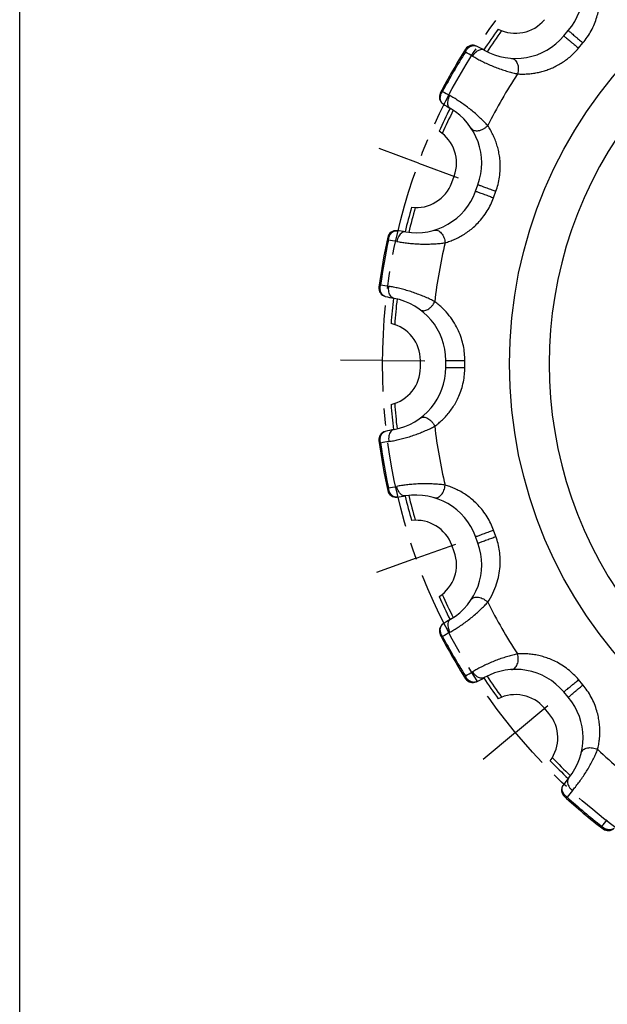
# Model space of a CAD drawing. Units: millimetres. Extents: x 0 to 297, y 0 to 210.
# Drawn here: x 0 to 42, y 99 to 169 of the extents above; entities that cross this region are included whole.
import ezdxf

# ---------------------------------------------------------------- set-up
doc = ezdxf.new("R2010")
doc.units = ezdxf.units.MM
doc.header["$LTSCALE"] = 16.335
doc.linetypes.add('CENTER', pattern=[0.6, 0.375, -0.075, 0.075, -0.075])
doc.layers.get('0').update_dxf_attribs({"linetype": 'CONTINUOUS'})
doc.layers.add('02___PRT_ALL_AXES', color=7, linetype='CONTINUOUS')
doc.layers.add('RUNDUNGEN', color=7, linetype='CONTINUOUS')

msp = doc.modelspace()

# ---------------------------------------------------------------- linework, layer by layer
at = {"color": 7, "linetype": 'CONTINUOUS'}
for p, q in [((0, 0), (0, 210)), ((30.808, 157.135), (30.979, 157.604)), ((28.573, 143.96), (28.573, 144.46)), ((30.979, 130.817), (30.808, 131.286)), ((37.735, 119.288), (37.414, 119.671))]:
    msp.add_line(p, q, dxfattribs=at)
at = {"color": 9, "linetype": 'CONTINUOUS'}
msp.add_circle((67.048, 144.21), 32.128, dxfattribs=at)
at = {"color": 7, "linetype": 'CONTINUOUS'}
for centre, radius, start, end in [((35.346, 170.485), 2.7, 242.88812, 320), ((67.048, 144.21), 40.674, 144.06309, 146.61254), ((67.048, 144.21), 40.674, 153.38746, 155.93691), ((28.442, 158.528), 2.7, 340, 57.11188), ((28.271, 158.058), 2.7, 262.88812, 340), ((67.048, 144.21), 40.674, 164.06309, 166.61254), ((67.048, 144.21), 40.674, 173.38746, 175.93691), ((25.873, 144.46), 2.7, 0, 77.11188), ((25.873, 143.96), 2.7, 282.88812, 360), ((67.048, 144.21), 40.674, 184.06309, 186.61254), ((67.048, 144.21), 40.674, 193.38746, 195.93691), ((28.271, 130.363), 2.7, 20, 97.11188), ((28.442, 129.893), 2.7, 302.88812, 20), ((67.048, 144.21), 40.674, 204.06309, 206.61254), ((67.048, 144.21), 40.674, 213.38746, 215.93691), ((35.346, 117.936), 2.7, 40, 117.11188), ((35.667, 117.553), 2.7, 322.88812, 40), ((67.048, 144.21), 40.674, 224.06309, 226.61254)]:
    msp.add_arc(centre, radius, start, end, dxfattribs=at)
at = {"color": 9, "linetype": 'CONTINUOUS'}
for start, end in [(143.98605, 146.57996), (153.42004, 156.01395), (163.98605, 166.57996), (173.42004, 176.01395), (183.98605, 186.57996), (193.42004, 196.01395), (203.98605, 206.57996), (213.42004, 216.01395), (223.98605, 226.57996)]:
    msp.add_arc((67.048, 144.21), 40.412, start, end, dxfattribs=at)
at = {"layer": '02___PRT_ALL_AXES', "color": 7, "linetype": 'CENTER'}
for p, q in [((28.442, 158.528), (25.629, 159.571)), ((28.442, 158.528), (31.255, 157.485)), ((25.873, 144.46), (22.873, 144.479)), ((25.873, 144.46), (28.873, 144.442)), ((28.271, 130.363), (31.096, 131.372)), ((28.271, 130.363), (25.446, 129.354)), ((35.346, 117.936), (37.656, 119.85)), ((35.346, 117.936), (33.036, 116.021))]:
    msp.add_line(p, q, dxfattribs=at)
msp.add_circle((67.048, 144.21), 41.175, dxfattribs=at)
at = {"layer": 'RUNDUNGEN', "color": 7, "linetype": 'CONTINUOUS'}
for p, q in [((38.793, 167.593), (39.114, 167.976)), ((32.5, 156.519), (32.671, 156.989)), ((30.373, 143.961), (30.373, 144.46)), ((32.671, 131.432), (32.5, 131.902)), ((39.114, 120.445), (38.793, 120.828))]:
    msp.add_line(p, q, dxfattribs=at)
at = {"layer": 'RUNDUNGEN', "color": 9, "linetype": 'CONTINUOUS'}
for p, q in [((39.842, 166.718), (40.158, 167.095)), ((33.784, 156.056), (33.953, 156.518)), ((31.739, 143.964), (31.739, 144.457)), ((33.953, 131.903), (33.784, 132.365)), ((40.158, 121.326), (39.842, 121.703))]:
    msp.add_line(p, q, dxfattribs=at)
at = {"layer": 'RUNDUNGEN', "color": 7, "linetype": 'CONTINUOUS'}
for centre, radius, start, end in [((35.667, 170.868), 4.5, 319.99761, 39.58154), ((35.346, 170.485), 4.5, 240.41854, 320.00227), ((67.048, 144.21), 41.792, 147.52316, 152.47682), ((32.298, 166.329), 0.6, 64.11072, 147.52071), ((28.237, 157.962), 9.9, 60.41853, 64.11157), ((30.517, 163.246), 0.6, 152.47714, 235.88934), ((35.733, 170.946), 9.9, 235.88902, 239.58142), ((28.442, 158.528), 4.5, 339.99766, 59.58155), ((28.271, 158.058), 4.5, 260.41854, 340.00233), ((67.048, 144.21), 41.792, 167.52316, 172.4768), ((26.828, 153.11), 0.6, 84.11071, 167.52071), ((25.874, 143.859), 9.9, 80.41853, 84.11157), ((26.21, 149.604), 0.6, 172.47714, 255.88936), ((28.477, 158.623), 9.9, 255.88902, 259.58142), ((25.873, 144.46), 4.5, 359.9976, 79.58155), ((25.873, 143.96), 4.5, 280.41854, 0.00232), ((26.21, 138.817), 0.6, 104.11071, 187.52071), ((28.477, 129.798), 9.9, 100.41854, 104.11157), ((67.048, 144.21), 41.792, 187.52316, 192.4768), ((26.828, 135.311), 0.6, 192.47714, 275.88937), ((25.874, 144.562), 9.9, 275.88902, 279.58143), ((28.271, 130.363), 4.5, 19.99762, 99.58155), ((28.442, 129.893), 4.5, 300.41854, 20.00235), ((30.517, 125.175), 0.6, 124.11072, 207.52071), ((35.733, 117.475), 9.9, 120.41854, 124.11157), ((67.048, 144.21), 41.792, 207.52316, 212.4768), ((35.346, 117.936), 4.5, 39.99761, 119.58154), ((32.298, 122.092), 0.6, 212.47747, 295.88938), ((28.237, 130.459), 9.9, 295.88902, 299.58143), ((35.667, 117.553), 4.5, 320.41853, 40.0023), ((46.765, 108.377), 9.9, 140.41854, 144.11157), ((39.231, 113.829), 0.6, 144.11072, 227.52071), ((67.048, 144.21), 41.792, 227.52316, 232.47681), ((41.958, 111.541), 0.6, 232.47747, 315.8894)]:
    msp.add_arc(centre, radius, start, end, dxfattribs=at)
at = {"layer": 'RUNDUNGEN', "color": 9, "linetype": 'CONTINUOUS'}
for centre, radius, start, end in [((67.048, 144.21), 41.699, 147.77473, 152.22524), ((22.658, 149.74), 19.031, 59.58067, 61.38481), ((67.048, 144.21), 37.724, 146.7661, 153.2339), ((39.943, 179.681), 18.791, 238.60163, 240.42885), ((67.048, 144.21), 29.299, 141.43813, 218.56138), ((67.048, 144.21), 41.699, 167.77473, 172.22524), ((23.444, 134.224), 19.031, 79.58067, 81.38481), ((67.048, 144.21), 37.724, 166.7661, 173.23389), ((29.446, 168.271), 18.791, 258.60163, 260.42885), ((67.048, 144.21), 37.724, 186.7661, 193.2339), ((29.489, 119.913), 19.031, 99.58067, 101.38481), ((67.048, 144.21), 41.699, 187.77473, 192.22524), ((23.484, 153.96), 18.791, 278.60163, 280.42885), ((67.048, 144.21), 37.724, 206.76611, 213.2339), ((40.065, 108.533), 19.031, 119.58067, 121.38481), ((67.048, 144.21), 41.699, 207.77473, 212.22524), ((22.777, 138.472), 18.791, 298.60163, 300.42885), ((67.048, 144.21), 37.724, 226.7661, 233.2339), ((53.894, 101.455), 19.031, 139.58067, 141.38481), ((67.048, 144.21), 41.699, 227.77473, 232.22524), ((27.41, 123.677), 18.791, 318.60163, 320.42885)]:
    msp.add_arc(centre, radius, start, end, dxfattribs=at)
for points, knots in [([(40.158, 167.095), (40.269, 167.227), (40.48, 167.506), (40.755, 167.96), (40.982, 168.44), (41.149, 168.915), (41.26, 169.361), (41.329, 169.779), (41.363, 170.185), (41.365, 170.583), (41.339, 170.969), (41.287, 171.339), (41.237, 171.578), (41.208, 171.695)], [0, 0, 0, 0, 0.10551, 0.214233, 0.324718, 0.430419, 0.522214, 0.606257, 0.689614, 0.771267, 0.850175, 0.9264, 1, 1, 1, 1]), ([(39.114, 167.976), (39.11, 167.97), (39.155, 167.951), (39.181, 167.909), (39.271, 167.843), (39.369, 167.755), (39.494, 167.651), (39.629, 167.536), (39.771, 167.418), (39.91, 167.302), (40.038, 167.194), (40.12, 167.126), (40.158, 167.095)], [0, 0, 0, 0, 0.016211, 0.063878, 0.140382, 0.241497, 0.361638, 0.494166, 0.631758, 0.76681, 0.891861, 1, 1, 1, 1]), ([(38.793, 167.593), (38.798, 167.599), (38.824, 167.557), (38.87, 167.539), (38.951, 167.462), (39.055, 167.38), (39.179, 167.275), (39.315, 167.162), (39.456, 167.043), (39.595, 166.927), (39.723, 166.819), (39.804, 166.75), (39.842, 166.718)], [0, 0, 0, 0, 0.016212, 0.06388, 0.140384, 0.241499, 0.36164, 0.494167, 0.631758, 0.76681, 0.89186, 1, 1, 1, 1]), ([(31.74, 166.57), (31.735, 166.562), (31.732, 166.536), (31.746, 166.493), (31.762, 166.463), (31.773, 166.446)], [0, 0, 0, 0, 0.22467, 0.549605, 1, 1, 1, 1]), ([(31.976, 166.737), (31.943, 166.728), (31.88, 166.704), (31.799, 166.647), (31.757, 166.597), (31.74, 166.57)], [0, 0, 0, 0, 0.346321, 0.677451, 1, 1, 1, 1]), ([(31.773, 166.446), (31.788, 166.484), (31.824, 166.557), (31.892, 166.655), (31.946, 166.712), (31.976, 166.737)], [0, 0, 0, 0, 0.342959, 0.676387, 1, 1, 1, 1]), ([(31.976, 166.737), (31.988, 166.749), (32.015, 166.771), (32.058, 166.802), (32.103, 166.831), (32.151, 166.856), (32.201, 166.878), (32.253, 166.895), (32.307, 166.907), (32.361, 166.912), (32.415, 166.91), (32.467, 166.902), (32.516, 166.888), (32.546, 166.876), (32.56, 166.869)], [0, 0, 0, 0, 0.080501, 0.163737, 0.248641, 0.334322, 0.420357, 0.506534, 0.592556, 0.678169, 0.763025, 0.846356, 0.926479, 1, 1, 1, 1]), ([(33.124, 166.572), (33.086, 166.594), (32.995, 166.623), (32.846, 166.613), (32.693, 166.555), (32.543, 166.455), (32.406, 166.318), (32.329, 166.209), (32.294, 166.151)], [0, 0, 0, 0, 0.130936, 0.272749, 0.431739, 0.608694, 0.800159, 1, 1, 1, 1]), ([(35.494, 164.885), (35.608, 164.878), (35.841, 164.869), (36.192, 164.88), (36.546, 164.914), (36.895, 164.972), (37.238, 165.053), (37.578, 165.158), (37.919, 165.289), (38.261, 165.45), (38.595, 165.638), (38.914, 165.851), (39.222, 166.09), (39.535, 166.375), (39.738, 166.594), (39.842, 166.718)], [0, 0, 0, 0, 0.070235, 0.142445, 0.215299, 0.287573, 0.359127, 0.431292, 0.505426, 0.582711, 0.66245, 0.74057, 0.817533, 0.900867, 1, 1, 1, 1]), ([(32.294, 166.151), (32.39, 166.095), (32.593, 165.979), (32.915, 165.81), (33.265, 165.639), (33.637, 165.475), (34.021, 165.321), (34.409, 165.183), (34.79, 165.063), (35.151, 164.964), (35.384, 164.909), (35.494, 164.885)], [0, 0, 0, 0, 0.096512, 0.20267, 0.316142, 0.434501, 0.555142, 0.675358, 0.792406, 0.90202, 1, 1, 1, 1]), ([(35.07, 165.994), (35.112, 165.991), (35.2, 165.969), (35.315, 165.89), (35.412, 165.771), (35.486, 165.622), (35.533, 165.448), (35.552, 165.261), (35.54, 165.071), (35.513, 164.946), (35.494, 164.885)], [0, 0, 0, 0, 0.095643, 0.197944, 0.311085, 0.436068, 0.57128, 0.713329, 0.857814, 1, 1, 1, 1]), ([(30.03, 163.608), (30.015, 163.58), (29.993, 163.519), (29.984, 163.42), (29.994, 163.353), (30.003, 163.32)], [0, 0, 0, 0, 0.322548, 0.653678, 1, 1, 1, 1]), ([(30.003, 163.32), (30.01, 163.358), (30.032, 163.434), (30.083, 163.542), (30.128, 163.61), (30.153, 163.642)], [0, 0, 0, 0, 0.323484, 0.657032, 1, 1, 1, 1]), ([(30.153, 163.642), (30.134, 163.642), (30.099, 163.642), (30.056, 163.633), (30.035, 163.617), (30.03, 163.608)], [0, 0, 0, 0, 0.450445, 0.775455, 1, 1, 1, 1]), ([(30.181, 162.749), (30.169, 162.757), (30.144, 162.776), (30.109, 162.809), (30.077, 162.847), (30.05, 162.889), (30.028, 162.935), (30.011, 162.982), (29.998, 163.032), (29.99, 163.081), (29.987, 163.131), (29.986, 163.18), (29.989, 163.228), (29.995, 163.275), (30, 163.305), (30.003, 163.32)], [0, 0, 0, 0, 0.070868, 0.146819, 0.224825, 0.30369, 0.383169, 0.463006, 0.542819, 0.622161, 0.700572, 0.777653, 0.853171, 0.927172, 1, 1, 1, 1]), ([(30.72, 162.408), (30.682, 162.431), (30.612, 162.495), (30.546, 162.629), (30.519, 162.79), (30.531, 162.97), (30.581, 163.158), (30.637, 163.279), (30.67, 163.338)], [0, 0, 0, 0, 0.130937, 0.27275, 0.43174, 0.608695, 0.80016, 1, 1, 1, 1]), ([(33.366, 161.199), (33.289, 161.284), (33.125, 161.458), (32.858, 161.722), (32.564, 161.991), (32.251, 162.258), (31.926, 162.514), (31.598, 162.753), (31.276, 162.971), (30.968, 163.165), (30.766, 163.283), (30.67, 163.338)], [0, 0, 0, 0, 0.098766, 0.208419, 0.325213, 0.445248, 0.565793, 0.684078, 0.797472, 0.903553, 1, 1, 1, 1]), ([(32.194, 161.012), (32.217, 160.977), (32.28, 160.913), (32.407, 160.852), (32.558, 160.827), (32.724, 160.838), (32.898, 160.884), (33.069, 160.962), (33.229, 161.067), (33.323, 161.153), (33.366, 161.199)], [0, 0, 0, 0, 0.095643, 0.197945, 0.311085, 0.436069, 0.57128, 0.71333, 0.857815, 1, 1, 1, 1]), ([(33.953, 156.518), (34.011, 156.68), (34.114, 157.015), (34.218, 157.535), (34.267, 158.064), (34.261, 158.567), (34.213, 159.025), (34.135, 159.441), (34.028, 159.833), (33.894, 160.209), (33.738, 160.562), (33.562, 160.892), (33.433, 161.1), (33.366, 161.199)], [0, 0, 0, 0, 0.10551, 0.214233, 0.324718, 0.430419, 0.522214, 0.606257, 0.689614, 0.771267, 0.850175, 0.9264, 1, 1, 1, 1]), ([(32.5, 156.519), (32.502, 156.526), (32.541, 156.496), (32.591, 156.495), (32.693, 156.45), (32.819, 156.409), (32.971, 156.353), (33.138, 156.293), (33.311, 156.23), (33.481, 156.167), (33.639, 156.11), (33.738, 156.073), (33.784, 156.056)], [0, 0, 0, 0, 0.016212, 0.06388, 0.140384, 0.241499, 0.36164, 0.494167, 0.631758, 0.76681, 0.89186, 1, 1, 1, 1]), ([(32.671, 156.989), (32.668, 156.982), (32.717, 156.98), (32.756, 156.949), (32.863, 156.917), (32.986, 156.868), (33.139, 156.813), (33.305, 156.752), (33.478, 156.689), (33.649, 156.627), (33.806, 156.57), (33.906, 156.535), (33.953, 156.518)], [0, 0, 0, 0, 0.016211, 0.063878, 0.140382, 0.241497, 0.361638, 0.494166, 0.631758, 0.76681, 0.891861, 1, 1, 1, 1]), ([(30.326, 152.846), (30.441, 152.88), (30.673, 152.955), (31.018, 153.095), (31.365, 153.265), (31.708, 153.465), (32.042, 153.697), (32.37, 153.965), (32.702, 154.286), (33.031, 154.669), (33.334, 155.107), (33.59, 155.572), (33.725, 155.894), (33.784, 156.056)], [0, 0, 0, 0, 0.07336, 0.149476, 0.22823, 0.309541, 0.392719, 0.477313, 0.568971, 0.675425, 0.786274, 0.894644, 1, 1, 1, 1]), ([(29.548, 153.743), (29.589, 153.755), (29.679, 153.764), (29.814, 153.729), (29.946, 153.651), (30.066, 153.536), (30.17, 153.389), (30.251, 153.219), (30.306, 153.036), (30.323, 152.91), (30.326, 152.846)], [0, 0, 0, 0, 0.095643, 0.197944, 0.311085, 0.436068, 0.57128, 0.713329, 0.857814, 1, 1, 1, 1]), ([(26.222, 153.146), (26.22, 153.136), (26.226, 153.11), (26.253, 153.076), (26.279, 153.053), (26.295, 153.04)], [0, 0, 0, 0, 0.22467, 0.549605, 1, 1, 1, 1]), ([(26.386, 153.383), (26.358, 153.364), (26.308, 153.319), (26.251, 153.238), (26.229, 153.177), (26.222, 153.146)], [0, 0, 0, 0, 0.346321, 0.677451, 1, 1, 1, 1]), ([(26.295, 153.04), (26.296, 153.081), (26.305, 153.162), (26.335, 153.278), (26.367, 153.35), (26.386, 153.383)], [0, 0, 0, 0, 0.342959, 0.676387, 1, 1, 1, 1]), ([(26.386, 153.383), (26.394, 153.398), (26.412, 153.428), (26.441, 153.472), (26.474, 153.515), (26.51, 153.555), (26.55, 153.593), (26.593, 153.627), (26.64, 153.656), (26.689, 153.679), (26.74, 153.696), (26.792, 153.706), (26.842, 153.71), (26.874, 153.708), (26.89, 153.707)], [0, 0, 0, 0, 0.080501, 0.163737, 0.248641, 0.334322, 0.420357, 0.506534, 0.592556, 0.678169, 0.763025, 0.846356, 0.926479, 1, 1, 1, 1]), ([(27.522, 153.621), (27.478, 153.628), (27.383, 153.624), (27.246, 153.564), (27.122, 153.458), (27.016, 153.312), (26.934, 153.137), (26.898, 153.008), (26.886, 152.941)], [0, 0, 0, 0, 0.130936, 0.272749, 0.431739, 0.608694, 0.800159, 1, 1, 1, 1]), ([(26.886, 152.941), (26.995, 152.921), (27.225, 152.882), (27.586, 152.833), (27.973, 152.793), (28.378, 152.765), (28.791, 152.752), (29.202, 152.755), (29.601, 152.773), (29.975, 152.803), (30.213, 152.831), (30.326, 152.846)], [0, 0, 0, 0, 0.096444, 0.20252, 0.315912, 0.4342, 0.554748, 0.67478, 0.79157, 0.901224, 1, 1, 1, 1]), ([(25.628, 149.778), (25.624, 149.746), (25.624, 149.681), (25.649, 149.585), (25.682, 149.526), (25.701, 149.498)], [0, 0, 0, 0, 0.322548, 0.653678, 1, 1, 1, 1]), ([(25.733, 149.851), (25.714, 149.845), (25.682, 149.833), (25.644, 149.809), (25.629, 149.787), (25.628, 149.778)], [0, 0, 0, 0, 0.450445, 0.775455, 1, 1, 1, 1]), ([(25.701, 149.498), (25.695, 149.536), (25.689, 149.615), (25.701, 149.734), (25.72, 149.813), (25.733, 149.851)], [0, 0, 0, 0, 0.323484, 0.657032, 1, 1, 1, 1]), ([(26.687, 148.886), (26.643, 148.894), (26.555, 148.93), (26.448, 149.034), (26.367, 149.176), (26.317, 149.35), (26.3, 149.542), (26.311, 149.675), (26.322, 149.742)], [0, 0, 0, 0, 0.130937, 0.27275, 0.43174, 0.608695, 0.80016, 1, 1, 1, 1]), ([(29.587, 148.655), (29.486, 148.708), (29.272, 148.816), (28.931, 148.972), (28.562, 149.125), (28.176, 149.268), (27.784, 149.398), (27.394, 149.51), (27.017, 149.605), (26.661, 149.682), (26.431, 149.724), (26.322, 149.742)], [0, 0, 0, 0, 0.098763, 0.208417, 0.325211, 0.445246, 0.565792, 0.684077, 0.797471, 0.903553, 1, 1, 1, 1]), ([(26.064, 149.022), (26.049, 149.025), (26.019, 149.035), (25.976, 149.054), (25.933, 149.079), (25.893, 149.109), (25.856, 149.144), (25.824, 149.183), (25.795, 149.225), (25.771, 149.269), (25.75, 149.314), (25.733, 149.36), (25.72, 149.406), (25.709, 149.452), (25.703, 149.483), (25.701, 149.498)], [0, 0, 0, 0, 0.070868, 0.146819, 0.224825, 0.30369, 0.383169, 0.463006, 0.542819, 0.622161, 0.700572, 0.777653, 0.853171, 0.927172, 1, 1, 1, 1]), ([(28.549, 148.078), (28.583, 148.053), (28.665, 148.014), (28.804, 148), (28.955, 148.029), (29.107, 148.096), (29.255, 148.199), (29.389, 148.33), (29.503, 148.483), (29.562, 148.597), (29.587, 148.655)], [0, 0, 0, 0, 0.095643, 0.197945, 0.311085, 0.436069, 0.57128, 0.71333, 0.857815, 1, 1, 1, 1]), ([(31.739, 144.457), (31.739, 144.63), (31.721, 144.981), (31.639, 145.51), (31.497, 146.046), (31.288, 146.587), (31.003, 147.132), (30.631, 147.671), (30.161, 148.193), (29.79, 148.507), (29.587, 148.655)], [0, 0, 0, 0, 0.106049, 0.215278, 0.327532, 0.445463, 0.570265, 0.703338, 0.846043, 1, 1, 1, 1]), ([(29.587, 139.766), (29.684, 139.837), (29.876, 139.987), (30.153, 140.236), (30.422, 140.516), (30.677, 140.824), (30.91, 141.155), (31.125, 141.517), (31.327, 141.931), (31.506, 142.405), (31.641, 142.919), (31.721, 143.443), (31.739, 143.792), (31.739, 143.964)], [0, 0, 0, 0, 0.073633, 0.149262, 0.228176, 0.311285, 0.394269, 0.475684, 0.569615, 0.675618, 0.785985, 0.894578, 1, 1, 1, 1]), ([(30.373, 144.46), (30.373, 144.453), (30.42, 144.468), (30.467, 144.452), (30.579, 144.459), (30.711, 144.455), (30.873, 144.456), (31.05, 144.455), (31.235, 144.455), (31.416, 144.455), (31.584, 144.456), (31.69, 144.456), (31.739, 144.457)], [0, 0, 0, 0, 0.016211, 0.063878, 0.140382, 0.241497, 0.361638, 0.494166, 0.631758, 0.76681, 0.891861, 1, 1, 1, 1]), ([(30.373, 143.96), (30.373, 143.968), (30.42, 143.953), (30.467, 143.969), (30.579, 143.962), (30.711, 143.966), (30.873, 143.965), (31.05, 143.966), (31.235, 143.966), (31.416, 143.966), (31.584, 143.965), (31.69, 143.965), (31.739, 143.964)], [0, 0, 0, 0, 0.016212, 0.06388, 0.140384, 0.241499, 0.36164, 0.494167, 0.631758, 0.76681, 0.89186, 1, 1, 1, 1]), ([(28.549, 140.343), (28.583, 140.368), (28.665, 140.407), (28.804, 140.421), (28.955, 140.392), (29.107, 140.325), (29.255, 140.222), (29.389, 140.091), (29.503, 139.938), (29.562, 139.824), (29.587, 139.766)], [0, 0, 0, 0, 0.095643, 0.197944, 0.311085, 0.436068, 0.57128, 0.713329, 0.857814, 1, 1, 1, 1]), ([(26.322, 138.679), (26.431, 138.697), (26.661, 138.739), (27.016, 138.816), (27.394, 138.911), (27.784, 139.023), (28.176, 139.153), (28.562, 139.296), (28.931, 139.449), (29.272, 139.605), (29.486, 139.713), (29.587, 139.766)], [0, 0, 0, 0, 0.096444, 0.20252, 0.315912, 0.4342, 0.554748, 0.67478, 0.79157, 0.901224, 1, 1, 1, 1]), ([(25.701, 138.923), (25.704, 138.94), (25.71, 138.974), (25.723, 139.025), (25.739, 139.077), (25.759, 139.127), (25.783, 139.176), (25.812, 139.223), (25.846, 139.266), (25.884, 139.305), (25.926, 139.338), (25.972, 139.365), (26.018, 139.386), (26.049, 139.395), (26.064, 139.399)], [0, 0, 0, 0, 0.080501, 0.163737, 0.248641, 0.334322, 0.420357, 0.506534, 0.592556, 0.678169, 0.763025, 0.846356, 0.926479, 1, 1, 1, 1]), ([(26.687, 139.535), (26.643, 139.527), (26.555, 139.49), (26.448, 139.387), (26.367, 139.245), (26.317, 139.071), (26.3, 138.878), (26.311, 138.745), (26.322, 138.679)], [0, 0, 0, 0, 0.130936, 0.272749, 0.431739, 0.608694, 0.800159, 1, 1, 1, 1]), ([(25.701, 138.923), (25.682, 138.895), (25.649, 138.836), (25.624, 138.74), (25.624, 138.675), (25.628, 138.643)], [0, 0, 0, 0, 0.346321, 0.677451, 1, 1, 1, 1]), ([(25.628, 138.643), (25.629, 138.634), (25.644, 138.612), (25.682, 138.588), (25.714, 138.576), (25.733, 138.57)], [0, 0, 0, 0, 0.224681, 0.54959, 1, 1, 1, 1]), ([(25.733, 138.57), (25.72, 138.608), (25.701, 138.687), (25.689, 138.806), (25.695, 138.885), (25.701, 138.923)], [0, 0, 0, 0, 0.342973, 0.676373, 1, 1, 1, 1]), ([(30.326, 135.574), (30.213, 135.59), (29.975, 135.618), (29.601, 135.648), (29.202, 135.666), (28.791, 135.669), (28.378, 135.656), (27.973, 135.628), (27.586, 135.588), (27.225, 135.539), (26.995, 135.5), (26.886, 135.48)], [0, 0, 0, 0, 0.098766, 0.208419, 0.325213, 0.445248, 0.565793, 0.684078, 0.797472, 0.903553, 1, 1, 1, 1]), ([(27.522, 134.8), (27.478, 134.793), (27.383, 134.797), (27.246, 134.857), (27.122, 134.963), (27.016, 135.109), (26.934, 135.284), (26.898, 135.413), (26.886, 135.48)], [0, 0, 0, 0, 0.130937, 0.27275, 0.43174, 0.608695, 0.80016, 1, 1, 1, 1]), ([(29.548, 134.678), (29.589, 134.666), (29.679, 134.657), (29.814, 134.692), (29.946, 134.77), (30.066, 134.885), (30.17, 135.032), (30.251, 135.202), (30.306, 135.385), (30.323, 135.511), (30.326, 135.574)], [0, 0, 0, 0, 0.095643, 0.197945, 0.311085, 0.436069, 0.57128, 0.71333, 0.857815, 1, 1, 1, 1]), ([(33.784, 132.365), (33.725, 132.528), (33.589, 132.851), (33.333, 133.317), (33.029, 133.754), (32.699, 134.138), (32.369, 134.456), (32.043, 134.722), (31.712, 134.953), (31.367, 135.156), (31.018, 135.326), (30.673, 135.466), (30.441, 135.541), (30.326, 135.574)], [0, 0, 0, 0, 0.105765, 0.214719, 0.325275, 0.431046, 0.524591, 0.605849, 0.688781, 0.772001, 0.850797, 0.926292, 1, 1, 1, 1]), ([(26.295, 135.381), (26.279, 135.368), (26.253, 135.345), (26.226, 135.311), (26.22, 135.285), (26.222, 135.275)], [0, 0, 0, 0, 0.450464, 0.775445, 1, 1, 1, 1]), ([(26.222, 135.275), (26.229, 135.244), (26.251, 135.183), (26.308, 135.102), (26.358, 135.057), (26.386, 135.038)], [0, 0, 0, 0, 0.322548, 0.653678, 1, 1, 1, 1]), ([(26.386, 135.038), (26.367, 135.071), (26.335, 135.143), (26.305, 135.259), (26.296, 135.34), (26.295, 135.381)], [0, 0, 0, 0, 0.323497, 0.657015, 1, 1, 1, 1]), ([(26.89, 134.714), (26.875, 134.713), (26.844, 134.711), (26.796, 134.714), (26.748, 134.723), (26.7, 134.738), (26.653, 134.758), (26.609, 134.783), (26.568, 134.813), (26.53, 134.846), (26.495, 134.882), (26.464, 134.919), (26.435, 134.958), (26.409, 134.997), (26.394, 135.024), (26.386, 135.038)], [0, 0, 0, 0, 0.070868, 0.146819, 0.224825, 0.30369, 0.383169, 0.463006, 0.542819, 0.622161, 0.700572, 0.777653, 0.853171, 0.927172, 1, 1, 1, 1]), ([(32.5, 131.902), (32.502, 131.895), (32.541, 131.925), (32.591, 131.926), (32.693, 131.971), (32.819, 132.012), (32.971, 132.068), (33.138, 132.128), (33.311, 132.191), (33.481, 132.254), (33.639, 132.311), (33.738, 132.348), (33.784, 132.365)], [0, 0, 0, 0, 0.016211, 0.063878, 0.140382, 0.241497, 0.361638, 0.494166, 0.631758, 0.76681, 0.891861, 1, 1, 1, 1]), ([(32.671, 131.432), (32.668, 131.439), (32.717, 131.441), (32.756, 131.472), (32.863, 131.504), (32.986, 131.553), (33.139, 131.608), (33.305, 131.669), (33.478, 131.732), (33.649, 131.794), (33.806, 131.851), (33.906, 131.886), (33.953, 131.903)], [0, 0, 0, 0, 0.016212, 0.06388, 0.140384, 0.241499, 0.36164, 0.494167, 0.631758, 0.76681, 0.89186, 1, 1, 1, 1]), ([(33.366, 127.222), (33.506, 127.43), (33.748, 127.852), (34.011, 128.504), (34.176, 129.138), (34.258, 129.747), (34.269, 130.327), (34.219, 130.879), (34.115, 131.404), (34.012, 131.74), (33.953, 131.903)], [0, 0, 0, 0, 0.153953, 0.296672, 0.429809, 0.554588, 0.672508, 0.784757, 0.89398, 1, 1, 1, 1]), ([(30.67, 125.083), (30.766, 125.138), (30.968, 125.256), (31.276, 125.45), (31.598, 125.668), (31.926, 125.907), (32.251, 126.163), (32.564, 126.429), (32.858, 126.699), (33.125, 126.963), (33.289, 127.137), (33.366, 127.222)], [0, 0, 0, 0, 0.096444, 0.202521, 0.315913, 0.434201, 0.554749, 0.674781, 0.791572, 0.901226, 1, 1, 1, 1]), ([(32.194, 127.409), (32.217, 127.444), (32.28, 127.508), (32.407, 127.569), (32.558, 127.594), (32.724, 127.583), (32.898, 127.537), (33.069, 127.459), (33.229, 127.354), (33.323, 127.268), (33.366, 127.222)], [0, 0, 0, 0, 0.095643, 0.197944, 0.311085, 0.436068, 0.57128, 0.713329, 0.857814, 1, 1, 1, 1]), ([(30.003, 125.1), (30, 125.117), (29.994, 125.151), (29.988, 125.204), (29.986, 125.258), (29.988, 125.312), (29.994, 125.366), (30.005, 125.42), (30.022, 125.472), (30.045, 125.522), (30.073, 125.568), (30.106, 125.609), (30.142, 125.644), (30.168, 125.663), (30.181, 125.672)], [0, 0, 0, 0, 0.080501, 0.163737, 0.248641, 0.334322, 0.420357, 0.506534, 0.592556, 0.678169, 0.763025, 0.846356, 0.926479, 1, 1, 1, 1]), ([(30.72, 126.012), (30.682, 125.99), (30.612, 125.926), (30.546, 125.792), (30.519, 125.63), (30.531, 125.451), (30.581, 125.263), (30.637, 125.142), (30.67, 125.083)], [0, 0, 0, 0, 0.130936, 0.272749, 0.431739, 0.608694, 0.800159, 1, 1, 1, 1]), ([(30.003, 125.1), (29.994, 125.068), (29.984, 125.001), (29.993, 124.902), (30.015, 124.841), (30.03, 124.813)], [0, 0, 0, 0, 0.346321, 0.677451, 1, 1, 1, 1]), ([(30.153, 124.779), (30.128, 124.811), (30.083, 124.879), (30.032, 124.987), (30.01, 125.063), (30.003, 125.1)], [0, 0, 0, 0, 0.342959, 0.676387, 1, 1, 1, 1]), ([(30.03, 124.813), (30.035, 124.804), (30.056, 124.788), (30.099, 124.779), (30.134, 124.779), (30.153, 124.779)], [0, 0, 0, 0, 0.22467, 0.549605, 1, 1, 1, 1]), ([(35.494, 123.536), (35.383, 123.511), (35.149, 123.456), (34.788, 123.357), (34.407, 123.237), (34.019, 123.099), (33.636, 122.946), (33.265, 122.781), (32.915, 122.611), (32.593, 122.441), (32.39, 122.326), (32.294, 122.27)], [0, 0, 0, 0, 0.098766, 0.208419, 0.325213, 0.445248, 0.565793, 0.684078, 0.797472, 0.903553, 1, 1, 1, 1]), ([(35.07, 122.427), (35.112, 122.43), (35.2, 122.452), (35.315, 122.531), (35.412, 122.65), (35.486, 122.799), (35.533, 122.973), (35.552, 123.16), (35.54, 123.35), (35.513, 123.475), (35.494, 123.536)], [0, 0, 0, 0, 0.095643, 0.197945, 0.311085, 0.436069, 0.57128, 0.71333, 0.857815, 1, 1, 1, 1]), ([(39.842, 121.703), (39.731, 121.835), (39.493, 122.091), (39.094, 122.441), (38.659, 122.748), (38.22, 122.995), (37.798, 123.183), (37.399, 123.323), (37.005, 123.426), (36.614, 123.498), (36.231, 123.539), (35.858, 123.552), (35.614, 123.544), (35.494, 123.536)], [0, 0, 0, 0, 0.105488, 0.213997, 0.324766, 0.430988, 0.522532, 0.607014, 0.690248, 0.771618, 0.850386, 0.926532, 1, 1, 1, 1]), ([(33.124, 121.849), (33.086, 121.827), (32.995, 121.798), (32.846, 121.808), (32.693, 121.866), (32.543, 121.966), (32.406, 122.103), (32.329, 122.212), (32.294, 122.27)], [0, 0, 0, 0, 0.130937, 0.27275, 0.43174, 0.608695, 0.80016, 1, 1, 1, 1]), ([(31.773, 121.975), (31.762, 121.958), (31.746, 121.928), (31.732, 121.885), (31.735, 121.859), (31.74, 121.851)], [0, 0, 0, 0, 0.45046, 0.775459, 1, 1, 1, 1]), ([(31.74, 121.851), (31.757, 121.824), (31.799, 121.774), (31.88, 121.717), (31.943, 121.693), (31.976, 121.684)], [0, 0, 0, 0, 0.322548, 0.653678, 1, 1, 1, 1]), ([(31.976, 121.684), (31.946, 121.709), (31.892, 121.766), (31.824, 121.864), (31.788, 121.937), (31.773, 121.975)], [0, 0, 0, 0, 0.323479, 0.657019, 1, 1, 1, 1]), ([(32.56, 121.552), (32.546, 121.546), (32.517, 121.533), (32.472, 121.52), (32.423, 121.512), (32.373, 121.509), (32.322, 121.512), (32.272, 121.521), (32.224, 121.535), (32.176, 121.553), (32.132, 121.575), (32.089, 121.599), (32.049, 121.625), (32.011, 121.654), (31.987, 121.674), (31.976, 121.684)], [0, 0, 0, 0, 0.070868, 0.146819, 0.224825, 0.30369, 0.383169, 0.463006, 0.542819, 0.622161, 0.700572, 0.777653, 0.853171, 0.927172, 1, 1, 1, 1]), ([(38.793, 120.828), (38.798, 120.822), (38.824, 120.864), (38.87, 120.882), (38.951, 120.959), (39.055, 121.041), (39.179, 121.146), (39.315, 121.259), (39.456, 121.378), (39.595, 121.494), (39.723, 121.602), (39.804, 121.671), (39.842, 121.703)], [0, 0, 0, 0, 0.016211, 0.063878, 0.140382, 0.241497, 0.361638, 0.494166, 0.631758, 0.76681, 0.891861, 1, 1, 1, 1]), ([(39.114, 120.445), (39.11, 120.451), (39.155, 120.469), (39.181, 120.512), (39.271, 120.578), (39.369, 120.666), (39.494, 120.77), (39.629, 120.885), (39.771, 121.003), (39.91, 121.119), (40.038, 121.227), (40.12, 121.295), (40.158, 121.326)], [0, 0, 0, 0, 0.016212, 0.06388, 0.140384, 0.241499, 0.36164, 0.494167, 0.631758, 0.76681, 0.89186, 1, 1, 1, 1]), ([(41.208, 116.726), (41.237, 116.843), (41.287, 117.082), (41.339, 117.452), (41.365, 117.838), (41.363, 118.236), (41.329, 118.641), (41.26, 119.059), (41.149, 119.506), (40.981, 119.981), (40.755, 120.462), (40.48, 120.915), (40.268, 121.194), (40.158, 121.326)], [0, 0, 0, 0, 0.07352, 0.149736, 0.228669, 0.310336, 0.39366, 0.477698, 0.569636, 0.675468, 0.785953, 0.894591, 1, 1, 1, 1]), ([(39.406, 113.795), (39.478, 113.879), (39.626, 114.059), (39.849, 114.346), (40.078, 114.662), (40.304, 114.998), (40.522, 115.35), (40.725, 115.708), (40.909, 116.062), (41.07, 116.401), (41.165, 116.621), (41.208, 116.726)], [0, 0, 0, 0, 0.096444, 0.20252, 0.315912, 0.4342, 0.554748, 0.67478, 0.79157, 0.901224, 1, 1, 1, 1]), ([(40.042, 116.501), (40.052, 116.542), (40.09, 116.625), (40.188, 116.725), (40.321, 116.8), (40.481, 116.846), (40.66, 116.863), (40.848, 116.848), (41.033, 116.804), (41.152, 116.755), (41.208, 116.726)], [0, 0, 0, 0, 0.095643, 0.197944, 0.311085, 0.436068, 0.57128, 0.713329, 0.857814, 1, 1, 1, 1]), ([(39.135, 114.685), (39.107, 114.651), (39.063, 114.567), (39.046, 114.418), (39.077, 114.257), (39.15, 114.093), (39.261, 113.934), (39.354, 113.839), (39.406, 113.795)], [0, 0, 0, 0, 0.130936, 0.272749, 0.431739, 0.608694, 0.800159, 1, 1, 1, 1]), ([(38.773, 113.583), (38.764, 113.597), (38.747, 113.628), (38.724, 113.675), (38.703, 113.725), (38.686, 113.776), (38.674, 113.83), (38.666, 113.884), (38.664, 113.939), (38.668, 113.993), (38.679, 114.046), (38.696, 114.096), (38.718, 114.141), (38.736, 114.168), (38.745, 114.181)], [0, 0, 0, 0, 0.080501, 0.163737, 0.248641, 0.334322, 0.420357, 0.506534, 0.592556, 0.678169, 0.763025, 0.846356, 0.926479, 1, 1, 1, 1]), ([(39.024, 113.332), (38.99, 113.354), (38.924, 113.402), (38.839, 113.486), (38.793, 113.55), (38.773, 113.583)], [0, 0, 0, 0, 0.342959, 0.676387, 1, 1, 1, 1]), ([(38.773, 113.583), (38.776, 113.549), (38.789, 113.483), (38.831, 113.393), (38.873, 113.343), (38.897, 113.322)], [0, 0, 0, 0, 0.346321, 0.677451, 1, 1, 1, 1]), ([(38.897, 113.322), (38.904, 113.315), (38.929, 113.307), (38.973, 113.314), (39.006, 113.325), (39.024, 113.332)], [0, 0, 0, 0, 0.22467, 0.549605, 1, 1, 1, 1]), ([(41.505, 111.251), (41.501, 111.231), (41.496, 111.197), (41.497, 111.153), (41.509, 111.129), (41.517, 111.123)], [0, 0, 0, 0, 0.450445, 0.775455, 1, 1, 1, 1]), ([(41.795, 111.047), (41.759, 111.061), (41.688, 111.095), (41.591, 111.164), (41.532, 111.22), (41.505, 111.251)], [0, 0, 0, 0, 0.323484, 0.657032, 1, 1, 1, 1]), ([(41.517, 111.123), (41.542, 111.104), (41.598, 111.071), (41.694, 111.046), (41.761, 111.044), (41.795, 111.047)], [0, 0, 0, 0, 0.322548, 0.653678, 1, 1, 1, 1]), ([(42.389, 111.123), (42.379, 111.112), (42.356, 111.091), (42.317, 111.063), (42.275, 111.038), (42.228, 111.019), (42.18, 111.004), (42.13, 110.996), (42.079, 110.992), (42.029, 110.993), (41.979, 110.998), (41.931, 111.006), (41.884, 111.017), (41.839, 111.031), (41.81, 111.041), (41.795, 111.047)], [0, 0, 0, 0, 0.070868, 0.146819, 0.224825, 0.30369, 0.383169, 0.463006, 0.542819, 0.622161, 0.700572, 0.777653, 0.853171, 0.927172, 1, 1, 1, 1])]:
    msp.add_open_spline(points, degree=3, knots=knots, dxfattribs=at)

doc.saveas('drawing.dxf')
